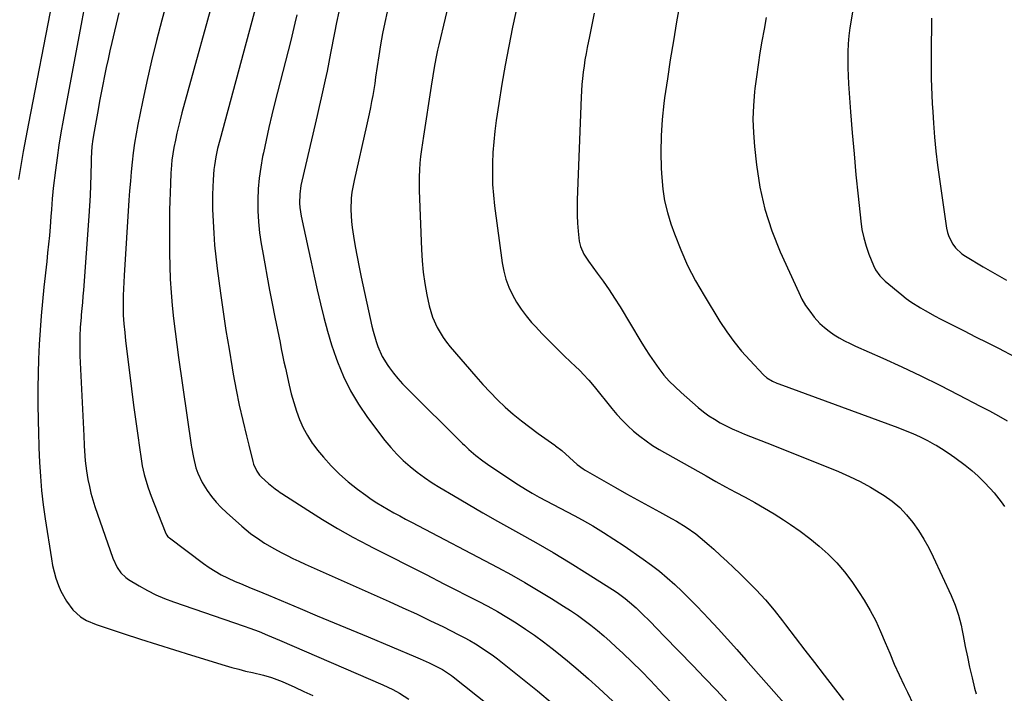
# Model space of a CAD drawing. Units: inches. Extents: x 1885503 to 1890270, y 453799 to 459112.
# Drawn here: x 1886291 to 1886702, y 456352 to 456634 of the extents above; entities that cross this region are included whole.
import ezdxf

# ---------------------------------------------------------------- set-up
doc = ezdxf.new("R2010")
doc.units = ezdxf.units.IN
doc.header["$MEASUREMENT"] = 0
doc.layers.add('7', color=7, linetype='Continuous')
doc.layers.add('8', color=7, linetype='Continuous')

msp = doc.modelspace()

# ---------------------------------------------------------------- linework, layer by layer
at = {"layer": '7', "color": 18}
for points in [[(1886503.45, 456662.91, 1768), (1886496.47, 456630.46, 1768), (1886494.84, 456622.52, 1768), (1886493.32, 456614.57, 1768), (1886491.95, 456606.59, 1768), (1886490.68, 456598.59, 1768), (1886489.62, 456591.44, 1768), (1886489.04, 456587, 1768), (1886488.56, 456582.55, 1768), (1886488.24, 456578.08, 1768), (1886488.03, 456573.6, 1768), (1886488.01, 456569.13, 1768), (1886488.13, 456564.65, 1768), (1886488.48, 456560.2, 1768), (1886488.96, 456555.75, 1768), (1886492.16, 456531.94, 1768), (1886492.81, 456528.48, 1768), (1886493.69, 456525.09, 1768), (1886494.92, 456521.81, 1768), (1886496.38, 456518.61, 1768), (1886498.13, 456515.54, 1768), (1886500.03, 456512.58, 1768), (1886502.15, 456509.77, 1768), (1886504.42, 456507.06, 1768), (1886505.99, 456505.33, 1768), (1886508.81, 456502.3, 1768), (1886511.67, 456499.31, 1768), (1886514.6, 456496.39, 1768), (1886517.57, 456493.52, 1768), (1886521.1, 456490.18, 1768), (1886522.33, 456489, 1768), (1886524.76, 456486.59, 1768), (1886525.96, 456485.36, 1768), (1886528.28, 456482.84, 1768), (1886530.48, 456480.23, 1768), (1886537.9, 456471.07, 1768), (1886540.04, 456468.56, 1768), (1886542.26, 456466.12, 1768), (1886544.6, 456463.8, 1768), (1886547.02, 456461.56, 1768), (1886549.57, 456459.46, 1768), (1886552.19, 456457.47, 1768), (1886554.93, 456455.64, 1768), (1886557.75, 456453.93, 1768), (1886577.3, 456442.86, 1768), (1886581.36, 456440.59, 1768), (1886585.42, 456438.34, 1768), (1886589.51, 456436.13, 1768), (1886593.61, 456433.95, 1768), (1886597.69, 456431.72, 1768), (1886601.72, 456429.42, 1768), (1886605.68, 456427, 1768), (1886609.6, 456424.5, 1768), (1886612.5, 456422.59, 1768), (1886616.63, 456419.71, 1768), (1886620.67, 456416.69, 1768), (1886624.54, 456413.47, 1768), (1886628.31, 456410.11, 1768), (1886631.84, 456406.52, 1768), (1886635.16, 456402.77, 1768), (1886638.18, 456398.77, 1768), (1886641, 456394.6, 1768), (1886643.33, 456390.84, 1768), (1886645.8, 456386.58, 1768), (1886648.13, 456382.25, 1768), (1886650.21, 456377.8, 1768), (1886652.14, 456373.27, 1768), (1886654, 456368.7, 1768), (1886655.92, 456364.15, 1768), (1886657.94, 456359.66, 1768), (1886660.03, 456355.18, 1768), (1886661.37, 456352.39, 1768), (1886663.85, 456347.46, 1768)], [(1886570.22, 456661.68, 1764), (1886564.99, 456632.71, 1764), (1886563.62, 456624.79, 1764), (1886562.31, 456616.86, 1764), (1886561.11, 456608.92, 1764), (1886559.98, 456600.97, 1764), (1886559.66, 456598.63, 1764), (1886558.93, 456591.83, 1764), (1886558.46, 456585.01, 1764), (1886558.38, 456578.19, 1764), (1886558.54, 456571.35, 1764), (1886558.74, 456567.62, 1764), (1886559.22, 456562.68, 1764), (1886559.97, 456557.8, 1764), (1886561.15, 456552.99, 1764), (1886562.6, 456548.25, 1764), (1886564.07, 456544.08, 1764), (1886566.68, 456537.39, 1764), (1886569.56, 456530.83, 1764), (1886572.85, 456524.46, 1764), (1886576.42, 456518.23, 1764), (1886583.08, 456507.4, 1764), (1886585.89, 456503.13, 1764), (1886588.87, 456498.99, 1764), (1886592.11, 456495.04, 1764), (1886595.51, 456491.23, 1764), (1886601.27, 456485.16, 1764), (1886602.66, 456483.91, 1764), (1886605.07, 456482.46, 1764), (1886606.78, 456481.68, 1764), (1886607.66, 456481.34, 1764), (1886657.34, 456463.07, 1764), (1886660.5, 456461.85, 1764), (1886663.62, 456460.55, 1764), (1886666.7, 456459.14, 1764), (1886669.75, 456457.67, 1764), (1886672.72, 456456.06, 1764), (1886673.42, 456455.65, 1764), (1886675.63, 456454.34, 1764), (1886678.45, 456452.48, 1764), (1886681.21, 456450.52, 1764), (1886685.48, 456447.3, 1764), (1886688.28, 456445.06, 1764), (1886690.98, 456442.71, 1764), (1886693.52, 456440.2, 1764), (1886695.97, 456437.59, 1764), (1886697.57, 456435.78, 1764), (1886700.57, 456432.08, 1764), (1886701.94, 456430.13, 1764)], [(1886355.34, 456653.4, 1782), (1886349.96, 456633.45, 1782), (1886347.75, 456624.93, 1782), (1886345.64, 456616.38, 1782), (1886343.69, 456607.8, 1782), (1886341.84, 456599.2, 1782), (1886339.9, 456589.76, 1782), (1886339.16, 456585.84, 1782), (1886338.5, 456581.92, 1782), (1886337.96, 456577.97, 1782), (1886337.5, 456574.02, 1782), (1886337.13, 456570.05, 1782), (1886336.78, 456566.08, 1782), (1886336.48, 456562.1, 1782), (1886336.2, 456558.12, 1782), (1886334.21, 456526.61, 1782), (1886334.05, 456523.85, 1782), (1886333.92, 456521.1, 1782), (1886333.84, 456518.34, 1782), (1886333.78, 456515.58, 1782), (1886333.76, 456511.86, 1782), (1886333.8, 456510.06, 1782), (1886334.05, 456506.47, 1782), (1886334.41, 456502.88, 1782), (1886334.81, 456499.3, 1782), (1886336.36, 456486.12, 1782), (1886337.19, 456479.29, 1782), (1886338.07, 456472.46, 1782), (1886339, 456465.64, 1782), (1886339.97, 456458.83, 1782), (1886340.44, 456455.65, 1782), (1886341.42, 456448.98, 1782), (1886341.73, 456447.1, 1782), (1886342.56, 456443.4, 1782), (1886343.63, 456439.75, 1782), (1886344.23, 456437.94, 1782), (1886345.52, 456434.37, 1782), (1886351.27, 456419.44, 1782), (1886351.42, 456419.08, 1782), (1886351.99, 456418.05, 1782), (1886352.48, 456417.44, 1782), (1886352.76, 456417.18, 1782), (1886353.06, 456416.93, 1782), (1886367.27, 456406.29, 1782), (1886369.69, 456404.59, 1782), (1886372.18, 456403, 1782), (1886374.76, 456401.57, 1782), (1886377.4, 456400.25, 1782), (1886380.62, 456398.77, 1782), (1886382.81, 456397.81, 1782), (1886387.21, 456395.98, 1782), (1886391.16, 456394.39, 1782), (1886392.11, 456393.99, 1782), (1886394.47, 456392.97, 1782), (1886407.7, 456387.4, 1782), (1886414.79, 456384.42, 1782), (1886421.88, 456381.45, 1782), (1886428.97, 456378.47, 1782), (1886436.07, 456375.51, 1782), (1886455.92, 456367.22, 1782), (1886457.83, 456366.4, 1782), (1886461.6, 456364.69, 1782), (1886465.54, 456362.78, 1782), (1886467.16, 456361.93, 1782), (1886470.96, 456359.39, 1782), (1886471.69, 456358.83, 1782), (1886486.48, 456347, 1782)], [(1886391.89, 456649.07, 1778), (1886374.1, 456583.26, 1778), (1886373.23, 456579.76, 1778), (1886372.48, 456576.24, 1778), (1886371.91, 456572.68, 1778), (1886371.71, 456570.9, 1778), (1886371.37, 456566.59, 1778), (1886371.2, 456563.53, 1778), (1886371.1, 456560.47, 1778), (1886371.09, 456557.41, 1778), (1886371.15, 456554.35, 1778), (1886371.33, 456549.23, 1778), (1886371.58, 456544.29, 1778), (1886371.93, 456539.35, 1778), (1886372.43, 456534.43, 1778), (1886373.02, 456529.51, 1778), (1886374.42, 456519.3, 1778), (1886375.54, 456511.45, 1778), (1886376.72, 456503.61, 1778), (1886377.99, 456495.79, 1778), (1886379.32, 456487.98, 1778), (1886379.78, 456485.36, 1778), (1886380.99, 456478.87, 1778), (1886382.3, 456472.41, 1778), (1886383.74, 456465.98, 1778), (1886385.28, 456459.56, 1778), (1886386.26, 456455.65, 1778), (1886387.96, 456448.85, 1778), (1886388.27, 456447.82, 1778), (1886389.57, 456444.91, 1778), (1886390.78, 456443.17, 1778), (1886391.5, 456442.38, 1778), (1886394.51, 456439.64, 1778), (1886397.2, 456437.47, 1778), (1886398.61, 456436.46, 1778), (1886399.33, 456435.98, 1778), (1886400.05, 456435.5, 1778), (1886410.85, 456428.48, 1778), (1886417.04, 456424.61, 1778), (1886423.3, 456420.86, 1778), (1886429.67, 456417.31, 1778), (1886436.12, 456413.9, 1778), (1886437.98, 456412.95, 1778), (1886445.42, 456409.17, 1778), (1886452.87, 456405.38, 1778), (1886460.3, 456401.59, 1778), (1886467.74, 456397.8, 1778), (1886482.01, 456390.54, 1778), (1886486.08, 456388.39, 1778), (1886490.11, 456386.16, 1778), (1886494.07, 456383.81, 1778), (1886497.99, 456381.39, 1778), (1886501.83, 456378.85, 1778), (1886505.62, 456376.24, 1778), (1886509.33, 456373.51, 1778), (1886512.99, 456370.71, 1778), (1886514.87, 456369.23, 1778), (1886519.38, 456365.58, 1778), (1886523.83, 456361.85, 1778), (1886528.19, 456358.02, 1778), (1886532.49, 456354.12, 1778), (1886540.22, 456346.93, 1778)], [(1886304.14, 456641.24, 1788), (1886294.17, 456590.16, 1788), (1886293.06, 456584.32, 1788), (1886292, 456578.47, 1788), (1886290.99, 456572.61, 1788), (1886290.03, 456566.75, 1788)], [(1886317.4, 456637.68, 1786), (1886316.57, 456633.21, 1786), (1886308.7, 456591.54, 1786), (1886307.77, 456586.34, 1786), (1886306.91, 456581.13, 1786), (1886306.16, 456575.9, 1786), (1886305.47, 456570.66, 1786), (1886304.56, 456563.12, 1786), (1886304.39, 456561.64, 1786), (1886304.13, 456558.67, 1786), (1886303.84, 456554.22, 1786), (1886303.61, 456551.25, 1786), (1886303.25, 456546.96, 1786), (1886302.93, 456543.33, 1786), (1886302.59, 456539.7, 1786), (1886302.23, 456536.08, 1786), (1886301.84, 456532.46, 1786), (1886300.66, 456521.82, 1786), (1886300.05, 456515.82, 1786), (1886299.51, 456509.8, 1786), (1886299.08, 456503.78, 1786), (1886298.72, 456497.76, 1786), (1886298.47, 456491.73, 1786), (1886298.28, 456485.69, 1786), (1886298.19, 456479.66, 1786), (1886298.18, 456473.62, 1786), (1886298.18, 456472.41, 1786), (1886298.26, 456466.45, 1786), (1886298.38, 456460.49, 1786), (1886298.54, 456455.65, 1786), (1886298.57, 456454.53, 1786), (1886298.82, 456448.58, 1786), (1886299.19, 456442.63, 1786), (1886299.69, 456436.7, 1786), (1886300.38, 456430.78, 1786), (1886301.19, 456424.88, 1786), (1886303.77, 456408.14, 1786), (1886304.27, 456405.43, 1786), (1886304.89, 456402.76, 1786), (1886305.67, 456400.13, 1786), (1886306.78, 456396.98, 1786), (1886307.76, 456394.73, 1786), (1886310.15, 456390.48, 1786), (1886312.79, 456386.9, 1786), (1886315.91, 456383.93, 1786), (1886318.4, 456382.45, 1786), (1886322.43, 456380.77, 1786), (1886333.84, 456376.98, 1786), (1886340.95, 456374.65, 1786), (1886348.06, 456372.35, 1786), (1886355.19, 456370.11, 1786), (1886362.33, 456367.91, 1786), (1886376.37, 456363.64, 1786), (1886379.2, 456362.81, 1786), (1886382.03, 456362.02, 1786), (1886384.88, 456361.29, 1786), (1886387.74, 456360.6, 1786), (1886392.33, 456359.52, 1786), (1886395.73, 456358.57, 1786), (1886400.14, 456356.91, 1786), (1886405.53, 456354.51, 1786), (1886409.28, 456352.78, 1786), (1886413, 456351, 1786)], [(1886331.91, 456636.43, 1784), (1886329.03, 456624.07, 1784), (1886328.24, 456620.58, 1784), (1886327.46, 456617.08, 1784), (1886326.72, 456613.58, 1784), (1886326, 456610.07, 1784), (1886325.3, 456606.55, 1784), (1886324.61, 456603.04, 1784), (1886323.94, 456599.52, 1784), (1886323.29, 456596, 1784), (1886321.6, 456586.85, 1784), (1886321.09, 456583.71, 1784), (1886320.73, 456580.54, 1784), (1886320.41, 456575.77, 1784), (1886320.36, 456574.18, 1784), (1886320.23, 456568.71, 1784), (1886320.09, 456564.38, 1784), (1886319.92, 456560.06, 1784), (1886319.68, 456555.74, 1784), (1886319.4, 456551.42, 1784), (1886317.16, 456520.55, 1784), (1886316.96, 456517.97, 1784), (1886316.75, 456515.4, 1784), (1886316.52, 456512.83, 1784), (1886316.28, 456510.25, 1784), (1886316.17, 456509.11, 1784), (1886315.85, 456505.11, 1784), (1886315.66, 456501.09, 1784), (1886315.62, 456499.08, 1784), (1886315.65, 456495.06, 1784), (1886315.72, 456493.05, 1784), (1886317.28, 456459.64, 1784), (1886317.48, 456455.65, 1784), (1886317.49, 456455.44, 1784), (1886317.75, 456451.24, 1784), (1886317.93, 456449.14, 1784), (1886318.44, 456444.97, 1784), (1886319.07, 456441.32, 1784), (1886319.64, 456438.48, 1784), (1886320.31, 456435.66, 1784), (1886321.1, 456432.87, 1784), (1886321.98, 456430.11, 1784), (1886329.42, 456408.41, 1784), (1886331.2, 456404.58, 1784), (1886332.82, 456402.28, 1784), (1886334.84, 456400.38, 1784), (1886336, 456399.57, 1784), (1886340.41, 456396.91, 1784), (1886343.88, 456394.96, 1784), (1886347.43, 456393.16, 1784), (1886351.08, 456391.6, 1784), (1886354.81, 456390.18, 1784), (1886384.27, 456380.07, 1784), (1886386.65, 456379.24, 1784), (1886390.58, 456377.74, 1784), (1886394.08, 456376.27, 1784), (1886397.43, 456374.84, 1784), (1886399.11, 456374.12, 1784), (1886442.28, 456355.51, 1784), (1886446.48, 456353.53, 1784), (1886449.19, 456352.06, 1784), (1886453.1, 456349.57, 1784)], [(1886406.35, 456635.67, 1776), (1886405.51, 456632.09, 1776), (1886404.64, 456628.52, 1776), (1886403.75, 456624.96, 1776), (1886397.17, 456599, 1776), (1886395.88, 456593.77, 1776), (1886394.64, 456588.53, 1776), (1886393.47, 456583.27, 1776), (1886392.34, 456578, 1776), (1886392.02, 456576.47, 1776), (1886391.22, 456571.94, 1776), (1886390.59, 456567.39, 1776), (1886390.22, 456562.82, 1776), (1886390.02, 456558.22, 1776), (1886390.08, 456553.62, 1776), (1886390.31, 456549.03, 1776), (1886390.79, 456544.46, 1776), (1886391.44, 456539.91, 1776), (1886391.94, 456536.99, 1776), (1886392.91, 456531.47, 1776), (1886393.91, 456525.95, 1776), (1886394.96, 456520.45, 1776), (1886396.05, 456514.95, 1776), (1886397.19, 456509.29, 1776), (1886397.72, 456506.62, 1776), (1886398.26, 456503.95, 1776), (1886398.78, 456501.28, 1776), (1886399.31, 456498.61, 1776), (1886399.84, 456495.95, 1776), (1886400.38, 456493.28, 1776), (1886400.95, 456490.62, 1776), (1886401.53, 456487.96, 1776), (1886403.11, 456480.83, 1776), (1886404.01, 456477.17, 1776), (1886405.02, 456473.54, 1776), (1886406.19, 456469.96, 1776), (1886407.47, 456466.42, 1776), (1886408.99, 456462.99, 1776), (1886410.72, 456459.69, 1776), (1886412.76, 456456.57, 1776), (1886413.46, 456455.65, 1776), (1886415.02, 456453.57, 1776), (1886417.43, 456450.69, 1776), (1886420.7, 456447.04, 1776), (1886424.14, 456443.56, 1776), (1886427.82, 456440.34, 1776), (1886431.66, 456437.29, 1776), (1886435.12, 456434.75, 1776), (1886437.38, 456433.15, 1776), (1886439.68, 456431.61, 1776), (1886442.04, 456430.16, 1776), (1886444.44, 456428.77, 1776), (1886446.87, 456427.42, 1776), (1886449.3, 456426.1, 1776), (1886451.75, 456424.79, 1776), (1886454.2, 456423.49, 1776), (1886490.27, 456404.56, 1776), (1886495.97, 456401.49, 1776), (1886501.61, 456398.32, 1776), (1886507.18, 456395.02, 1776), (1886512.69, 456391.63, 1776), (1886517.73, 456388.45, 1776), (1886520.66, 456386.54, 1776), (1886523.55, 456384.58, 1776), (1886526.38, 456382.52, 1776), (1886529.17, 456380.42, 1776), (1886531.89, 456378.23, 1776), (1886534.58, 456375.98, 1776), (1886537.2, 456373.67, 1776), (1886539.77, 456371.3, 1776), (1886542.52, 456368.7, 1776), (1886546.41, 456364.95, 1776), (1886550.25, 456361.16, 1776), (1886554.02, 456357.31, 1776), (1886557.74, 456353.41, 1776), (1886565.04, 456345.63, 1776)], [(1886423.83, 456636.84, 1774), (1886422.93, 456632.48, 1774), (1886422.07, 456628.11, 1774), (1886420.44, 456619.57, 1774), (1886419.71, 456615.85, 1774), (1886418.96, 456612.12, 1774), (1886418.18, 456608.4, 1774), (1886417.38, 456604.69, 1774), (1886416.55, 456600.98, 1774), (1886415.71, 456597.27, 1774), (1886414.86, 456593.57, 1774), (1886413.99, 456589.87, 1774), (1886408.36, 456566.04, 1774), (1886408, 456564.25, 1774), (1886407.55, 456560.62, 1774), (1886407.49, 456556.96, 1774), (1886407.61, 456555.14, 1774), (1886408.17, 456551.52, 1774), (1886411.07, 456537.99, 1774), (1886412.32, 456532.19, 1774), (1886413.58, 456526.39, 1774), (1886414.86, 456520.6, 1774), (1886416.15, 456514.8, 1774), (1886417.55, 456509.04, 1774), (1886419.09, 456503.32, 1774), (1886420.84, 456497.66, 1774), (1886422.74, 456492.04, 1774), (1886423.26, 456490.6, 1774), (1886425.79, 456484.44, 1774), (1886428.68, 456478.47, 1774), (1886432.09, 456472.79, 1774), (1886435.86, 456467.29, 1774), (1886443.14, 456457.66, 1774), (1886444.79, 456455.65, 1774), (1886445.54, 456454.72, 1774), (1886448.06, 456451.9, 1774), (1886450.77, 456449.26, 1774), (1886453.61, 456446.75, 1774), (1886456.59, 456444.4, 1774), (1886459.64, 456442.15, 1774), (1886462.8, 456440.03, 1774), (1886466.02, 456438.01, 1774), (1886471.7, 456434.62, 1774), (1886477.83, 456431.01, 1774), (1886483.98, 456427.44, 1774), (1886490.18, 456423.94, 1774), (1886496.39, 456420.48, 1774), (1886498.93, 456419.08, 1774), (1886506.2, 456414.99, 1774), (1886513.4, 456410.8, 1774), (1886520.53, 456406.47, 1774), (1886527.6, 456402.05, 1774), (1886539.66, 456394.33, 1774), (1886540.65, 456393.69, 1774), (1886543.52, 456391.63, 1774), (1886545.35, 456390.14, 1774), (1886548.02, 456387.7, 1774), (1886550.62, 456385.19, 1774), (1886553.72, 456382.07, 1774), (1886556.79, 456378.93, 1774), (1886559.86, 456375.78, 1774), (1886571.7, 456363.59, 1774), (1886576.65, 456358.45, 1774), (1886581.57, 456353.28, 1774), (1886586.44, 456348.06, 1774)], [(1886444.11, 456636.94, 1772), (1886443.08, 456632.36, 1772), (1886442.14, 456627.77, 1772), (1886441.31, 456623.15, 1772), (1886440.57, 456618.52, 1772), (1886439.25, 456609.52, 1772), (1886438.86, 456606.98, 1772), (1886438.45, 456604.43, 1772), (1886438.02, 456601.9, 1772), (1886437.56, 456599.36, 1772), (1886437.08, 456596.83, 1772), (1886436.57, 456594.31, 1772), (1886436.03, 456591.79, 1772), (1886435.48, 456589.28, 1772), (1886430.24, 456566.32, 1772), (1886429.35, 456561.47, 1772), (1886429.07, 456559.02, 1772), (1886428.83, 456554.09, 1772), (1886429.1, 456549.18, 1772), (1886429.42, 456546.73, 1772), (1886430.02, 456543.03, 1772), (1886430.75, 456538.74, 1772), (1886431.53, 456534.46, 1772), (1886432.36, 456530.2, 1772), (1886433.25, 456525.94, 1772), (1886437.65, 456505.52, 1772), (1886438.16, 456503.34, 1772), (1886439.41, 456499.04, 1772), (1886440.15, 456496.92, 1772), (1886441.96, 456492.85, 1772), (1886444.3, 456489.05, 1772), (1886445.02, 456488.05, 1772), (1886446.74, 456485.76, 1772), (1886448.53, 456483.54, 1772), (1886450.43, 456481.42, 1772), (1886452.4, 456479.35, 1772), (1886475.51, 456456.43, 1772), (1886476.35, 456455.65, 1772), (1886478.23, 456453.89, 1772), (1886481.03, 456451.46, 1772), (1886483.98, 456449.2, 1772), (1886487.01, 456447.05, 1772), (1886498.99, 456439.1, 1772), (1886501.78, 456437.31, 1772), (1886504.61, 456435.59, 1772), (1886507.5, 456433.97, 1772), (1886510.43, 456432.42, 1772), (1886513.38, 456430.9, 1772), (1886516.33, 456429.37, 1772), (1886519.26, 456427.82, 1772), (1886522.18, 456426.25, 1772), (1886525.47, 456424.46, 1772), (1886529.98, 456421.92, 1772), (1886534.44, 456419.27, 1772), (1886538.8, 456416.48, 1772), (1886543.1, 456413.58, 1772), (1886551.03, 456408.06, 1772), (1886554.45, 456405.57, 1772), (1886557.79, 456402.99, 1772), (1886561.02, 456400.27, 1772), (1886564.17, 456397.47, 1772), (1886567.24, 456394.56, 1772), (1886570.27, 456391.6, 1772), (1886573.23, 456388.59, 1772), (1886576.15, 456385.53, 1772), (1886578.32, 456383.2, 1772), (1886582.27, 456378.93, 1772), (1886586.2, 456374.64, 1772), (1886590.08, 456370.31, 1772), (1886593.95, 456365.96, 1772), (1886617.29, 456339.43, 1772)], [(1886530.47, 456636.27, 1766), (1886529.51, 456631.42, 1766), (1886528.55, 456626.57, 1766), (1886527.64, 456622.02, 1766), (1886527.15, 456619.45, 1766), (1886526.7, 456616.87, 1766), (1886526.3, 456614.28, 1766), (1886525.93, 456611.68, 1766), (1886525.63, 456609.08, 1766), (1886525.38, 456606.47, 1766), (1886525.19, 456603.86, 1766), (1886525.06, 456601.24, 1766), (1886523.43, 456558.26, 1766), (1886523.38, 456554.99, 1766), (1886523.42, 456551.73, 1766), (1886523.6, 456548.47, 1766), (1886523.87, 456545.21, 1766), (1886524.32, 456541.04, 1766), (1886524.78, 456538.77, 1766), (1886526.22, 456535.6, 1766), (1886528.15, 456532.66, 1766), (1886531.85, 456527.68, 1766), (1886534.34, 456524.22, 1766), (1886536.77, 456520.71, 1766), (1886539.09, 456517.13, 1766), (1886541.34, 456513.49, 1766), (1886549.97, 456499.08, 1766), (1886551.77, 456496.17, 1766), (1886553.63, 456493.3, 1766), (1886555.57, 456490.49, 1766), (1886557.57, 456487.72, 1766), (1886559.7, 456485.05, 1766), (1886561.93, 456482.48, 1766), (1886564.32, 456480.06, 1766), (1886566.82, 456477.74, 1766), (1886574.04, 456471.46, 1766), (1886576.21, 456469.69, 1766), (1886578.45, 456468.03, 1766), (1886580.8, 456466.52, 1766), (1886583.22, 456465.12, 1766), (1886585.72, 456463.83, 1766), (1886588.24, 456462.6, 1766), (1886590.8, 456461.46, 1766), (1886593.38, 456460.37, 1766), (1886605.16, 456455.65, 1766), (1886632.56, 456444.65, 1766), (1886637.14, 456442.66, 1766), (1886641.63, 456440.51, 1766), (1886646, 456438.11, 1766), (1886650.28, 456435.54, 1766), (1886651.65, 456434.67, 1766), (1886655.02, 456432.25, 1766), (1886658.19, 456429.6, 1766), (1886661.04, 456426.63, 1766), (1886663.69, 456423.43, 1766), (1886666.07, 456420, 1766), (1886668.3, 456416.47, 1766), (1886670.31, 456412.82, 1766), (1886672.18, 456409.09, 1766), (1886679.63, 456392.92, 1766), (1886681.33, 456388.85, 1766), (1886682.71, 456384.66, 1766), (1886683.83, 456380.39, 1766), (1886684.3, 456378.24, 1766), (1886684.74, 456376.07, 1766), (1886685.56, 456371.6, 1766), (1886686.43, 456367.21, 1766), (1886687.36, 456362.83, 1766), (1886688.38, 456358.47, 1766), (1886689.48, 456354.13, 1766), (1886690.11, 456351.73, 1766)], [(1886602.42, 456634.57, 1762), (1886601.52, 456629.62, 1762), (1886600.63, 456624.68, 1762), (1886599.8, 456619.72, 1762), (1886599.02, 456614.75, 1762), (1886598.34, 456609.77, 1762), (1886597.71, 456604.79, 1762), (1886597.54, 456603.39, 1762), (1886597.07, 456597.7, 1762), (1886596.86, 456592, 1762), (1886597.03, 456586.31, 1762), (1886597.46, 456580.61, 1762), (1886598.3, 456572.98, 1762), (1886599.78, 456563.59, 1762), (1886601.85, 456554.35, 1762), (1886604.77, 456545.36, 1762), (1886608.28, 456536.52, 1762), (1886615.97, 456519.5, 1762), (1886617.34, 456516.79, 1762), (1886618.86, 456514.16, 1762), (1886620.59, 456511.67, 1762), (1886622.47, 456509.27, 1762), (1886624.86, 456506.63, 1762), (1886626.69, 456504.9, 1762), (1886628.67, 456503.34, 1762), (1886630.75, 456501.9, 1762), (1886632.93, 456500.59, 1762), (1886635.14, 456499.34, 1762), (1886637.41, 456498.2, 1762), (1886639.71, 456497.11, 1762), (1886651.12, 456492.04, 1762), (1886659.11, 456488.4, 1762), (1886667.06, 456484.66, 1762), (1886674.94, 456480.77, 1762), (1886682.77, 456476.78, 1762), (1886691.84, 456472.06, 1762), (1886695.62, 456470.06, 1762), (1886699.38, 456468.02, 1762), (1886703.11, 456465.94, 1762)], [(1886671.52, 456634.18, 1758), (1886671.46, 456630.78, 1758), (1886671.36, 456622.78, 1758), (1886671.33, 456619.32, 1758), (1886671.32, 456615.87, 1758), (1886671.34, 456612.41, 1758), (1886671.38, 456608.95, 1758), (1886671.46, 456605.49, 1758), (1886671.57, 456602.04, 1758), (1886671.74, 456598.58, 1758), (1886671.95, 456595.13, 1758), (1886672.27, 456590.29, 1758), (1886672.73, 456584.43, 1758), (1886673.29, 456578.57, 1758), (1886673.98, 456572.74, 1758), (1886674.76, 456566.91, 1758), (1886677.76, 456546.49, 1758), (1886678.15, 456544.69, 1758), (1886678.69, 456542.94, 1758), (1886680.4, 456539.69, 1758), (1886681.53, 456538.23, 1758), (1886684.18, 456535.72, 1758), (1886685.7, 456534.67, 1758), (1886693.03, 456530.28, 1758), (1886697.89, 456527.43, 1758), (1886702.79, 456524.65, 1758)]]:
    msp.add_polyline3d(points, dxfattribs=at)
at = {"layer": '8', "color": 18}
for points in [[(1886648.09, 456696.1, 1760), (1886637.83, 456633.46, 1760), (1886637.35, 456630.16, 1760), (1886636.96, 456626.84, 1760), (1886636.69, 456623.51, 1760), (1886636.51, 456620.18, 1760), (1886636.45, 456616.84, 1760), (1886636.46, 456613.5, 1760), (1886636.58, 456610.16, 1760), (1886636.77, 456606.82, 1760), (1886637.64, 456595.13, 1760), (1886638.33, 456586.31, 1760), (1886639.08, 456577.49, 1760), (1886639.91, 456568.68, 1760), (1886640.79, 456559.87, 1760), (1886641.89, 456549.42, 1760), (1886642.41, 456545.88, 1760), (1886643.12, 456542.38, 1760), (1886644.11, 456538.96, 1760), (1886645.29, 456535.58, 1760), (1886647.18, 456530.83, 1760), (1886648.08, 456528.97, 1760), (1886649.93, 456526.48, 1760), (1886652.16, 456524.31, 1760), (1886659.07, 456518.51, 1760), (1886660.92, 456517.04, 1760), (1886662.82, 456515.64, 1760), (1886666.8, 456513.11, 1760), (1886668.86, 456511.95, 1760), (1886673.01, 456509.69, 1760), (1886675.11, 456508.6, 1760), (1886680.4, 456505.91, 1760), (1886685.15, 456503.48, 1760), (1886689.9, 456501.06, 1760), (1886694.65, 456498.64, 1760), (1886699.4, 456496.22, 1760), (1886706.3, 456492.7, 1760)], [(1886476.27, 456667.82, 1770), (1886465.64, 456623.03, 1770), (1886465.15, 456620.9, 1770), (1886464.69, 456618.77, 1770), (1886463.87, 456614.48, 1770), (1886463.14, 456610.17, 1770), (1886462.44, 456605.86, 1770), (1886459.19, 456584.96, 1770), (1886458.78, 456582.14, 1770), (1886458.39, 456579.31, 1770), (1886458.05, 456576.47, 1770), (1886457.75, 456573.63, 1770), (1886457.53, 456570.79, 1770), (1886457.38, 456567.94, 1770), (1886457.36, 456565.09, 1770), (1886457.41, 456562.24, 1770), (1886458.39, 456537.51, 1770), (1886458.69, 456532.74, 1770), (1886459.15, 456527.99, 1770), (1886459.84, 456523.26, 1770), (1886460.68, 456518.56, 1770), (1886461.61, 456513.96, 1770), (1886462.93, 456509.29, 1770), (1886464.92, 456504.88, 1770), (1886467.47, 456500.73, 1770), (1886468.91, 456498.77, 1770), (1886470.43, 456496.87, 1770), (1886481.07, 456484.37, 1770), (1886484, 456481.05, 1770), (1886487.02, 456477.81, 1770), (1886490.16, 456474.69, 1770), (1886493.39, 456471.65, 1770), (1886496.72, 456468.73, 1770), (1886500.12, 456465.9, 1770), (1886503.63, 456463.19, 1770), (1886507.2, 456460.57, 1770), (1886514.15, 456455.65, 1770), (1886514.44, 456455.44, 1770), (1886517.02, 456453.47, 1770), (1886520.27, 456450.53, 1770), (1886523.39, 456447.69, 1770), (1886525.92, 456445.81, 1770), (1886526.82, 456445.26, 1770), (1886539.5, 456437.98, 1770), (1886544.06, 456435.39, 1770), (1886548.62, 456432.82, 1770), (1886553.21, 456430.29, 1770), (1886557.82, 456427.79, 1770), (1886562.78, 456425.11, 1770), (1886564.89, 456423.93, 1770), (1886569, 456421.38, 1770), (1886572.95, 456418.59, 1770), (1886574.86, 456417.11, 1770), (1886578.55, 456413.97, 1770), (1886580.52, 456412.18, 1770), (1886583.29, 456409.65, 1770), (1886586.04, 456407.09, 1770), (1886588.76, 456404.51, 1770), (1886591.47, 456401.91, 1770), (1886594.22, 456399.22, 1770), (1886598.2, 456395.17, 1770), (1886602.04, 456391.01, 1770), (1886605.7, 456386.68, 1770), (1886609.23, 456382.24, 1770), (1886610.44, 456380.64, 1770), (1886614.46, 456375.35, 1770), (1886618.49, 456370.07, 1770), (1886622.52, 456364.8, 1770), (1886626.57, 456359.54, 1770), (1886627.95, 456357.74, 1770), (1886631.33, 456353.39, 1770), (1886634.74, 456349.07, 1770)], [(1886374.01, 456651.61, 1780), (1886358.34, 456594.6, 1780), (1886357.59, 456591.79, 1780), (1886356.88, 456588.96, 1780), (1886356.22, 456586.12, 1780), (1886355.6, 456583.28, 1780), (1886354.95, 456580.17, 1780), (1886354.47, 456577.56, 1780), (1886354.13, 456574.92, 1780), (1886353.81, 456570.95, 1780), (1886353.73, 456569.63, 1780), (1886353.5, 456564.98, 1780), (1886353.34, 456561.33, 1780), (1886353.22, 456557.67, 1780), (1886353.16, 456554.02, 1780), (1886353.13, 456550.36, 1780), (1886353.15, 456536.02, 1780), (1886353.24, 456530.54, 1780), (1886353.43, 456525.07, 1780), (1886353.78, 456519.6, 1780), (1886354.24, 456514.14, 1780), (1886354.82, 456508.69, 1780), (1886355.45, 456503.25, 1780), (1886356.15, 456497.81, 1780), (1886356.89, 456492.38, 1780), (1886362.19, 456455.65, 1780), (1886362.29, 456454.92, 1780), (1886363.09, 456450.51, 1780), (1886364.19, 456446.17, 1780), (1886364.92, 456444.06, 1780), (1886366.79, 456440.05, 1780), (1886368.89, 456436.73, 1780), (1886370.7, 456434.24, 1780), (1886372.63, 456431.86, 1780), (1886374.73, 456429.63, 1780), (1886376.95, 456427.5, 1780), (1886383.28, 456421.87, 1780), (1886386.95, 456418.84, 1780), (1886390.83, 456416.08, 1780), (1886392.84, 456414.8, 1780), (1886396.94, 456412.38, 1780), (1886399.74, 456410.88, 1780), (1886402.22, 456409.61, 1780), (1886404.71, 456408.37, 1780), (1886407.22, 456407.19, 1780), (1886409.75, 456406.03, 1780), (1886444.95, 456390.34, 1780), (1886450.63, 456387.77, 1780), (1886456.29, 456385.14, 1780), (1886461.92, 456382.45, 1780), (1886467.53, 456379.71, 1780), (1886473.77, 456376.61, 1780), (1886476.21, 456375.35, 1780), (1886478.63, 456374.03, 1780), (1886481, 456372.63, 1780), (1886483.33, 456371.17, 1780), (1886485.62, 456369.64, 1780), (1886487.88, 456368.07, 1780), (1886490.09, 456366.43, 1780), (1886492.27, 456364.74, 1780), (1886500.63, 456358.07, 1780), (1886506.91, 456352.96, 1780), (1886513.13, 456347.77, 1780)]]:
    msp.add_polyline3d(points, dxfattribs=at)

doc.saveas('drawing.dxf')
